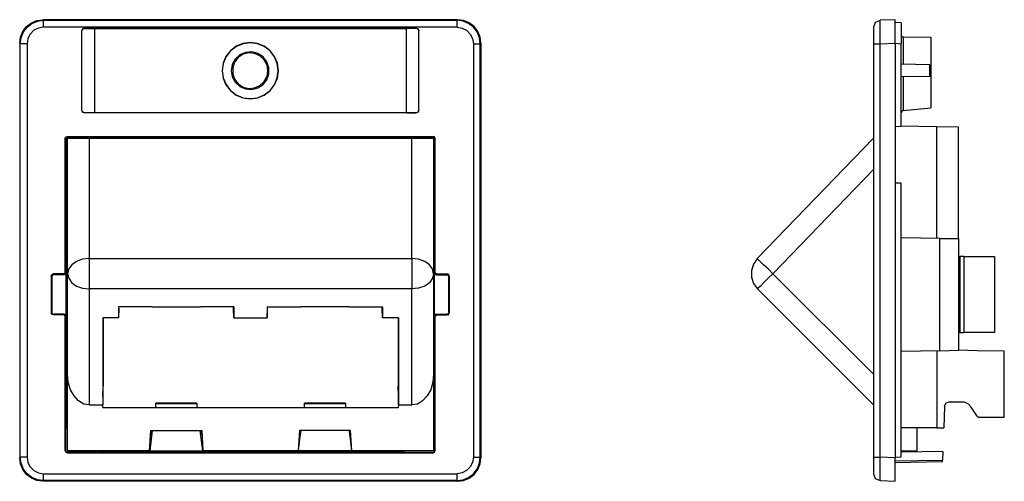
# Model space of a CAD drawing. Extents: x 3.38 to 7.58, y 7.26 to 9.23.
import ezdxf

# ---------------------------------------------------------------- set-up
doc = ezdxf.new("R2010")
doc.units = 0
doc.layers.add('7', color=7, linetype='CONTINUOUS')

msp = doc.modelspace()

# ---------------------------------------------------------------- linework, layer by layer
at = {"layer": '7'}
for p, q in [((3.4075, 9.1978), (3.4281, 9.2136)), ((3.4094, 9.1959), (3.4301, 9.2116)), ((3.4281, 9.2136), (3.4518, 9.2234)), ((3.4301, 9.2116), (3.4537, 9.2215)), ((3.4518, 9.2234), (3.4774, 9.2274)), ((3.4537, 9.2215), (3.4803, 9.2254)), ((3.4774, 9.2274), (3.4803, 9.2254)), ((5.247, 9.2274), (3.4774, 9.2274)), ((3.4803, 9.2254), (5.2451, 9.2254)), ((3.4803, 9.2156), (3.4803, 9.2254)), ((3.4803, 9.1949), (3.4803, 9.2156)), ((5.247, 9.2274), (5.2451, 9.2254)), ((5.2707, 9.2215), (5.2451, 9.2254)), ((5.2451, 9.2156), (5.2451, 9.2254)), ((5.2451, 9.1949), (5.2451, 9.2156)), ((5.2726, 9.2234), (5.247, 9.2274)), ((5.2943, 9.2116), (5.2707, 9.2215)), ((5.2972, 9.2136), (5.2726, 9.2234)), ((5.315, 9.1959), (5.2943, 9.2116)), ((5.3179, 9.1978), (5.2972, 9.2136)), ((7.0305, 9.2156), (7.0226, 9.1949)), ((7.0512, 9.2244), (7.0305, 9.2156)), ((7.1152, 9.2274), (7.0512, 9.2254)), ((7.0512, 9.2215), (7.0512, 9.2254)), ((7.0512, 9.2116), (7.0512, 9.2215)), ((7.0512, 9.1959), (7.0512, 9.2116)), ((7.1152, 9.2234), (7.1152, 9.2274)), ((7.1152, 9.2136), (7.1152, 9.2234)), ((7.1407, 9.2146), (7.1152, 9.2156)), ((7.1152, 9.1978), (7.1152, 9.2136)), ((7.1407, 9.2146), (7.1407, 9.125)), ((3.3809, 9.1535), (3.3907, 9.1772)), ((3.3839, 9.1506), (3.3937, 9.1752)), ((3.3907, 9.1772), (3.4075, 9.1978)), ((3.3937, 9.1752), (3.4094, 9.1959)), ((3.4232, 9.1663), (3.4134, 9.1467)), ((3.439, 9.1821), (3.4232, 9.1663)), ((3.4587, 9.1919), (3.439, 9.1821)), ((3.4803, 9.1949), (3.4587, 9.1919)), ((5.2451, 9.1949), (3.4803, 9.1949)), ((3.6457, 9.188), (3.6427, 9.1811)), ((3.6427, 9.1801), (3.6467, 9.187)), ((3.6427, 8.8396), (3.6427, 9.1811)), ((3.6427, 9.1811), (3.6427, 9.1801)), ((3.6427, 8.8406), (3.6427, 9.1801)), ((3.6526, 9.1909), (3.6457, 9.188)), ((3.6467, 9.187), (3.6535, 9.19)), ((3.6526, 9.1909), (5.0719, 9.1909)), ((3.6535, 9.19), (3.6526, 9.1909)), ((3.6535, 9.19), (3.6939, 9.19)), ((3.6939, 9.19), (3.6978, 9.189)), ((3.6978, 9.189), (3.6978, 8.8317)), ((5.0276, 9.189), (3.6978, 9.189)), ((5.0305, 9.19), (5.0276, 9.189)), ((5.0276, 9.189), (5.0276, 8.8317)), ((5.0709, 9.19), (5.0305, 9.19)), ((5.0709, 9.19), (5.0719, 9.1909)), ((5.0787, 9.187), (5.0709, 9.19)), ((5.0719, 9.1909), (5.0797, 9.188)), ((5.0817, 9.1801), (5.0787, 9.187)), ((5.0797, 9.188), (5.0827, 9.1811)), ((5.0827, 9.1811), (5.0817, 9.1801)), ((5.0817, 8.8406), (5.0817, 9.1801)), ((5.0827, 8.8396), (5.0827, 9.1811)), ((5.2451, 9.1949), (5.2667, 9.1919)), ((5.2667, 9.1919), (5.2854, 9.1821)), ((5.2854, 9.1821), (5.3012, 9.1663)), ((5.3012, 9.1663), (5.311, 9.1467)), ((5.3307, 9.1752), (5.315, 9.1959)), ((5.3337, 9.1772), (5.3179, 9.1978)), ((5.3415, 9.1506), (5.3307, 9.1752)), ((5.3435, 9.1535), (5.3337, 9.1772)), ((7.0226, 9.1949), (7.0226, 9.1919)), ((7.0226, 9.1919), (7.0226, 9.1821)), ((7.0226, 9.1821), (7.0226, 9.1663)), ((7.0226, 9.1663), (7.0226, 9.1467)), ((7.0512, 9.1752), (7.0512, 9.1959)), ((7.0512, 9.1506), (7.0512, 9.1752)), ((7.1152, 9.1772), (7.1152, 9.1978)), ((7.1152, 9.1535), (7.1152, 9.1772)), ((3.378, 9.127), (3.3809, 9.1535)), ((3.378, 9.127), (3.378, 8.7707)), ((3.3799, 9.125), (3.378, 9.127)), ((3.3799, 9.125), (3.3839, 9.1506)), ((3.3799, 7.3602), (3.3799, 9.125)), ((3.3888, 9.125), (3.3799, 9.125)), ((3.4104, 9.125), (3.3888, 9.125)), ((3.4134, 9.1467), (3.4104, 9.125)), ((3.4104, 9.125), (3.4104, 7.3602)), ((4.3307, 9.126), (4.3022, 9.1142)), ((4.3317, 9.125), (4.3031, 9.1132)), ((4.3622, 9.1299), (4.3307, 9.126)), ((4.3622, 9.1289), (4.3317, 9.125)), ((4.3937, 9.126), (4.3622, 9.1299)), ((4.3927, 9.125), (4.3622, 9.1289)), ((4.4222, 9.1132), (4.3927, 9.125)), ((4.4222, 9.1142), (4.3937, 9.126)), ((5.311, 9.1467), (5.315, 9.125)), ((5.315, 9.125), (5.315, 7.3602)), ((5.315, 9.125), (5.3356, 9.125)), ((5.3356, 9.125), (5.3445, 9.125)), ((5.3445, 9.125), (5.3415, 9.1506)), ((5.3465, 9.127), (5.3435, 9.1535)), ((5.3445, 9.125), (5.3465, 9.127)), ((5.3445, 7.3602), (5.3445, 9.125)), ((5.3465, 9.127), (5.3465, 8.7707)), ((7.0226, 9.1467), (7.0226, 9.125)), ((7.0226, 9.125), (7.0226, 7.3602)), ((7.0226, 9.125), (7.0305, 9.125)), ((7.0305, 9.125), (7.0512, 9.125)), ((7.0512, 9.125), (7.0512, 9.1506)), ((7.0512, 9.125), (7.1152, 9.127)), ((7.0512, 7.3602), (7.0512, 9.125)), ((7.1152, 9.127), (7.1152, 9.1535)), ((7.1152, 9.127), (7.1407, 9.125)), ((7.1152, 9.127), (7.1152, 8.7707)), ((7.1417, 9.1545), (7.1407, 9.1545)), ((7.1407, 8.7717), (7.1407, 9.125)), ((7.1437, 9.1545), (7.1417, 9.1545)), ((7.1467, 9.1545), (7.1437, 9.1545)), ((7.1476, 9.1545), (7.1467, 9.1545)), ((7.1496, 9.1545), (7.1476, 9.1545)), ((7.1496, 9.1545), (7.2677, 9.1526)), ((7.1496, 9.1545), (7.1496, 9.123)), ((7.1496, 9.123), (7.1496, 9.0837)), ((7.2677, 9.1526), (7.2677, 9.1309)), ((7.2677, 9.1309), (7.2677, 9.1024)), ((4.2776, 9.0945), (4.2579, 9.0699)), ((4.2776, 9.0945), (4.2589, 9.0699)), ((4.3022, 9.1142), (4.2776, 9.0945)), ((4.3031, 9.1132), (4.2776, 9.0945)), ((4.3425, 9.0876), (4.3179, 9.0778)), ((4.3563, 9.0856), (4.3317, 9.0797)), ((4.3691, 9.0906), (4.3425, 9.0876)), ((4.3809, 9.0837), (4.3563, 9.0856)), ((4.3947, 9.0837), (4.3691, 9.0906)), ((4.4035, 9.0728), (4.3809, 9.0837)), ((4.4173, 9.0689), (4.3947, 9.0837)), ((4.4469, 9.0945), (4.4222, 9.1142)), ((4.4469, 9.0945), (4.4222, 9.1132)), ((4.4665, 9.0699), (4.4469, 9.0945)), ((4.4656, 9.0689), (4.4469, 9.0945)), ((7.1496, 9.0837), (7.1496, 9.0374)), ((7.2677, 9.1024), (7.2677, 9.0689)), ((4.2461, 9.0413), (4.2421, 9.0098)), ((4.247, 9.0404), (4.2431, 9.0098)), ((4.2579, 9.0699), (4.2461, 9.0413)), ((4.2589, 9.0699), (4.247, 9.0404)), ((4.2982, 9.0591), (4.2854, 9.0364)), ((4.2953, 9.0463), (4.2874, 9.0226)), ((4.311, 9.0659), (4.2953, 9.0463)), ((4.3179, 9.0778), (4.2982, 9.0591)), ((4.3317, 9.0797), (4.311, 9.0659)), ((4.4222, 9.0561), (4.4035, 9.0728)), ((4.4331, 9.0482), (4.4173, 9.0689)), ((4.4341, 9.0344), (4.4222, 9.0561)), ((4.4419, 9.0226), (4.4331, 9.0482)), ((4.4774, 9.0404), (4.4656, 9.0689)), ((4.4783, 9.0413), (4.4665, 9.0699)), ((4.4813, 9.0098), (4.4774, 9.0404)), ((4.4823, 9.0098), (4.4783, 9.0413)), ((7.2677, 9.0689), (7.2677, 9.0315)), ((4.2421, 9.0098), (4.2461, 8.9783)), ((4.2431, 9.0098), (4.247, 8.9793)), ((4.2854, 9.0364), (4.2815, 9.0098)), ((4.2815, 9.0098), (4.2854, 8.9833)), ((4.2874, 9.0226), (4.2874, 8.997)), ((4.2874, 8.997), (4.2953, 8.9734)), ((4.4331, 8.9715), (4.4419, 8.997)), ((4.438, 9.0098), (4.4341, 9.0344)), ((4.4341, 8.9852), (4.438, 9.0098)), ((4.4419, 8.997), (4.4419, 9.0226)), ((4.4774, 8.9793), (4.4813, 9.0098)), ((4.4783, 8.9783), (4.4823, 9.0098)), ((7.2638, 9.0354), (7.1407, 9.0374)), ((7.2638, 8.9852), (7.2638, 9.0354)), ((7.2677, 9.0315), (7.2677, 8.9931)), ((4.2461, 8.9783), (4.2579, 8.9498)), ((4.247, 8.9793), (4.2589, 8.9508)), ((4.2854, 8.9833), (4.2982, 8.9606)), ((4.2953, 8.9734), (4.311, 8.9537)), ((4.2982, 8.9606), (4.3179, 8.9419)), ((4.4035, 8.9469), (4.4222, 8.9636)), ((4.4173, 8.9508), (4.4331, 8.9715)), ((4.4222, 8.9636), (4.4341, 8.9852)), ((4.4656, 8.9498), (4.4774, 8.9793)), ((4.4665, 8.9498), (4.4783, 8.9783)), ((7.2638, 8.9852), (7.1407, 8.9833)), ((7.1496, 8.9833), (7.1496, 8.9449)), ((7.2677, 8.9931), (7.2677, 8.9557)), ((7.2677, 8.9557), (7.2677, 8.9213)), ((4.2579, 8.9498), (4.2776, 8.9252)), ((4.2589, 8.9508), (4.2776, 8.9252)), ((4.2776, 8.9252), (4.3022, 8.9055)), ((4.2776, 8.9252), (4.3022, 8.9065)), ((4.311, 8.9537), (4.3317, 8.94)), ((4.3179, 8.9419), (4.3425, 8.9321)), ((4.3317, 8.94), (4.3563, 8.9341)), ((4.3425, 8.9321), (4.3691, 8.9291)), ((4.3563, 8.9341), (4.3809, 8.936)), ((4.3691, 8.9291), (4.3947, 8.936)), ((4.3809, 8.936), (4.4035, 8.9469)), ((4.3947, 8.936), (4.4173, 8.9508)), ((4.4213, 8.9065), (4.4469, 8.9252)), ((4.4222, 8.9055), (4.4469, 8.9252)), ((4.4469, 8.9252), (4.4665, 8.9498)), ((4.4469, 8.9252), (4.4656, 8.9498)), ((7.1496, 8.9449), (7.1496, 8.9104)), ((7.2677, 8.9213), (7.2677, 8.8917)), ((4.3022, 8.9065), (4.3317, 8.8947)), ((4.3022, 8.9055), (4.3307, 8.8937)), ((4.3307, 8.8937), (4.3622, 8.8898)), ((4.3317, 8.8947), (4.3622, 8.8907)), ((4.3622, 8.8907), (4.3927, 8.8947)), ((4.3622, 8.8898), (4.3937, 8.8937)), ((4.3927, 8.8947), (4.4213, 8.9065)), ((4.3937, 8.8937), (4.4222, 8.9055)), ((7.1496, 8.9104), (7.1496, 8.8819)), ((7.1496, 8.8819), (7.1496, 8.8593)), ((7.2677, 8.8917), (7.2677, 8.8701)), ((7.2677, 8.8701), (7.2677, 8.8563)), ((3.6467, 8.8337), (3.6427, 8.8406)), ((3.6427, 8.8406), (3.6427, 8.8396)), ((3.6427, 8.8396), (3.6457, 8.8327)), ((3.6457, 8.8327), (3.6526, 8.8297)), ((3.6535, 8.8307), (3.6467, 8.8337)), ((3.6526, 8.8297), (3.6535, 8.8307)), ((5.0719, 8.8297), (3.6526, 8.8297)), ((3.6939, 8.8307), (3.6535, 8.8307)), ((3.6978, 8.8317), (3.6939, 8.8307)), ((3.6978, 8.8317), (5.0276, 8.8317)), ((5.0276, 8.8317), (5.0305, 8.8307)), ((5.0305, 8.8307), (5.0709, 8.8307)), ((5.0709, 8.8307), (5.0787, 8.8337)), ((5.0719, 8.8297), (5.0709, 8.8307)), ((5.0797, 8.8327), (5.0719, 8.8297)), ((5.0787, 8.8337), (5.0817, 8.8406)), ((5.0827, 8.8396), (5.0797, 8.8327)), ((5.0817, 8.8406), (5.0827, 8.8396)), ((7.1437, 8.8376), (7.1407, 8.8307)), ((7.1496, 8.8406), (7.1437, 8.8376)), ((7.1496, 8.8593), (7.1496, 8.8455)), ((7.1496, 8.8406), (7.2677, 8.8514)), ((7.1496, 8.8455), (7.1496, 8.8406)), ((7.2677, 8.8563), (7.2677, 8.8514)), ((3.378, 8.7707), (3.378, 8.5305)), ((5.3465, 8.7707), (5.3465, 8.5305)), ((7.1407, 8.7717), (7.1152, 8.7707)), ((7.1152, 8.7707), (7.1152, 8.5305)), ((7.2943, 8.7697), (7.1407, 8.7726)), ((7.2943, 8.2943), (7.2943, 8.7697)), ((7.3858, 8.7687), (7.2943, 8.7697)), ((7.3858, 8.2933), (7.3858, 8.7687)), ((3.5728, 8.7215), (3.5748, 8.7274)), ((3.5758, 8.7185), (3.5728, 8.7215)), ((3.5728, 8.1506), (3.5728, 8.7215)), ((3.5748, 8.7274), (3.5807, 8.7293)), ((3.5787, 8.7244), (3.5758, 8.7185)), ((3.5758, 8.7185), (3.5758, 8.249)), ((3.5837, 8.7264), (3.5787, 8.7244)), ((3.5807, 8.7293), (3.5837, 8.7264)), ((3.5807, 8.7293), (5.1437, 8.7293)), ((3.5827, 8.1437), (3.5827, 8.7224)), ((3.5827, 8.7224), (3.5856, 8.7224)), ((3.5837, 8.7264), (3.6358, 8.7264)), ((3.5856, 8.7224), (3.5955, 8.7224)), ((3.5955, 8.7224), (3.6102, 8.7224)), ((3.6102, 8.7224), (3.6289, 8.7224)), ((3.6289, 8.7224), (3.6516, 8.7224)), ((3.6388, 8.7234), (3.6358, 8.7264)), ((3.6358, 8.7264), (3.6358, 8.7224)), ((3.6388, 8.7224), (3.6388, 8.7234)), ((3.6388, 8.7234), (5.0856, 8.7234)), ((3.6516, 8.7224), (3.6752, 8.7224)), ((3.6752, 8.7224), (3.6752, 8.2087)), ((3.6752, 8.7224), (5.0522, 8.7224)), ((5.0522, 8.2087), (5.0522, 8.7224)), ((5.0522, 8.7224), (5.0758, 8.7224)), ((5.0758, 8.7224), (5.0984, 8.7224)), ((5.0856, 8.7234), (5.0886, 8.7264)), ((5.0856, 8.7224), (5.0856, 8.7234)), ((5.1407, 8.7264), (5.0886, 8.7264)), ((5.0886, 8.7264), (5.0886, 8.7224)), ((5.0984, 8.7224), (5.1181, 8.7224)), ((5.1181, 8.7224), (5.1329, 8.7224)), ((5.1329, 8.7224), (5.1417, 8.7224)), ((5.1437, 8.7293), (5.1407, 8.7264)), ((5.1407, 8.7264), (5.1467, 8.7244)), ((5.1417, 8.7224), (5.1447, 8.7224)), ((5.1496, 8.7274), (5.1437, 8.7293)), ((5.1447, 8.7224), (5.1447, 8.1437)), ((5.1467, 8.7244), (5.1486, 8.7185)), ((5.1486, 8.7185), (5.1516, 8.7215)), ((5.1486, 8.7185), (5.1486, 8.249)), ((5.1516, 8.7215), (5.1496, 8.7274)), ((5.1516, 8.1506), (5.1516, 8.7215)), ((6.5266, 8.2087), (7.0226, 8.7224)), ((7.0226, 8.5886), (6.5935, 8.1437)), ((3.378, 8.5305), (3.378, 7.3602)), ((5.3465, 8.5305), (5.3465, 7.3602)), ((7.1407, 8.5295), (7.1152, 8.5305)), ((7.1152, 8.5305), (7.1152, 7.3602)), ((7.1407, 7.3622), (7.1407, 8.5295)), ((7.3061, 8.2943), (7.1407, 8.2972)), ((7.3061, 8.2943), (7.3858, 8.2933)), ((7.3061, 7.815), (7.3061, 8.2943)), ((7.3858, 8.2933), (7.3858, 7.8169)), ((3.5827, 8.249), (3.5758, 8.249)), ((3.5758, 8.249), (3.5758, 8.1467)), ((3.5758, 8.249), (3.5827, 8.2431)), ((5.1447, 8.249), (5.1486, 8.249)), ((5.1486, 8.249), (5.1447, 8.2461)), ((5.1486, 8.249), (5.1486, 8.1467)), ((3.6467, 8.2057), (3.6211, 8.1959)), ((3.6752, 8.2087), (3.6467, 8.2057)), ((3.6752, 8.2087), (3.6752, 8.185)), ((3.6752, 8.2087), (5.0522, 8.2087)), ((5.0807, 8.2057), (5.0522, 8.2087)), ((5.0522, 8.2087), (5.0522, 8.185)), ((5.1073, 8.1959), (5.0807, 8.2057)), ((6.5266, 8.2077), (6.5108, 8.185)), ((6.5295, 8.2057), (6.5266, 8.2087)), ((6.5394, 8.1959), (6.5295, 8.2057)), ((7.3858, 8.2175), (7.3917, 8.2175)), ((7.4104, 8.2175), (7.3917, 8.2175)), ((7.3917, 8.2175), (7.3917, 7.8927)), ((7.4104, 8.2175), (7.5404, 8.2175)), ((7.4104, 7.8927), (7.4104, 8.2175)), ((7.5404, 8.2175), (7.5404, 7.8927)), ((3.5876, 8.1644), (3.5827, 8.1437)), ((3.6004, 8.1821), (3.5876, 8.1644)), ((3.6211, 8.1959), (3.6004, 8.1821)), ((3.6752, 8.185), (3.6752, 8.1575)), ((3.6752, 8.1575), (3.6752, 8.1289)), ((5.0522, 8.185), (5.0522, 8.1575)), ((5.0522, 8.1575), (5.0522, 8.1289)), ((5.127, 8.1821), (5.1073, 8.1959)), ((5.1407, 8.1644), (5.127, 8.1821)), ((5.1447, 8.1437), (5.1407, 8.1644)), ((6.5108, 8.185), (6.502, 8.1575)), ((6.502, 8.1575), (6.502, 8.1289)), ((6.5541, 8.1821), (6.5394, 8.1959)), ((6.5728, 8.1644), (6.5541, 8.1821)), ((6.5935, 8.1437), (6.5728, 8.1644)), ((3.5128, 8.1339), (3.5148, 8.1398)), ((3.5128, 8.1339), (3.5128, 7.9754)), ((3.5157, 8.1309), (3.5128, 8.1339)), ((3.5148, 8.1398), (3.5207, 8.1427)), ((3.5187, 8.1368), (3.5157, 8.1309)), ((3.5157, 8.1309), (3.5157, 7.9783)), ((3.5236, 8.1388), (3.5187, 8.1368)), ((3.565, 8.1427), (3.5207, 8.1427)), ((3.5207, 8.1427), (3.5236, 8.1388)), ((3.5679, 8.1388), (3.5236, 8.1388)), ((3.565, 8.1427), (3.5709, 8.1447)), ((3.5679, 8.1388), (3.565, 8.1427)), ((3.5738, 8.1417), (3.5679, 8.1388)), ((3.5709, 8.1447), (3.5728, 8.1506)), ((3.5728, 8.1506), (3.5758, 8.1467)), ((3.5758, 8.1467), (3.5738, 8.1417)), ((3.5758, 7.9626), (3.5758, 8.1467)), ((3.5827, 8.1437), (3.5876, 8.124)), ((3.5827, 7.7146), (3.5827, 8.1437)), ((3.5876, 8.124), (3.6004, 8.1053)), ((3.6752, 8.1289), (3.6752, 8.1014)), ((5.0522, 8.1289), (5.0522, 8.1014)), ((5.1407, 8.124), (5.127, 8.1053)), ((5.1447, 8.1437), (5.1407, 8.124)), ((5.1447, 8.1437), (5.1447, 7.7146)), ((5.1516, 8.1506), (5.1486, 8.1467)), ((5.1486, 7.9626), (5.1486, 8.1467)), ((5.1486, 8.1467), (5.1506, 8.1417)), ((5.1506, 8.1417), (5.1565, 8.1388)), ((5.1545, 8.1447), (5.1516, 8.1506)), ((5.1594, 8.1427), (5.1545, 8.1447)), ((5.1565, 8.1388), (5.1594, 8.1427)), ((5.1565, 8.1388), (5.2008, 8.1388)), ((5.1594, 8.1427), (5.2037, 8.1427)), ((5.2037, 8.1427), (5.2008, 8.1388)), ((5.2008, 8.1388), (5.2067, 8.1368)), ((5.2096, 8.1398), (5.2037, 8.1427)), ((5.2067, 8.1368), (5.2087, 8.1309)), ((5.2087, 8.1309), (5.2116, 8.1339)), ((5.2087, 8.1309), (5.2087, 7.9783)), ((5.2116, 8.1339), (5.2096, 8.1398)), ((5.2116, 8.1339), (5.2116, 7.9754)), ((6.502, 8.1289), (6.5108, 8.1014)), ((6.5728, 8.124), (6.5541, 8.1053)), ((6.5935, 8.1437), (6.5728, 8.124)), ((6.5935, 8.1437), (7.0226, 7.7146)), ((3.6004, 8.1053), (3.6211, 8.0906)), ((3.6211, 8.0906), (3.6467, 8.0817)), ((3.6467, 8.0817), (3.6752, 8.0787)), ((3.6752, 8.1014), (3.6752, 8.0787)), ((5.0522, 8.0787), (3.6752, 8.0787)), ((3.6752, 8.0787), (3.6752, 7.5837)), ((5.0522, 8.1014), (5.0522, 8.0787)), ((5.0807, 8.0817), (5.0522, 8.0787)), ((5.0522, 7.5837), (5.0522, 8.0787)), ((5.1073, 8.0906), (5.0807, 8.0817)), ((5.127, 8.1053), (5.1073, 8.0906)), ((6.5108, 8.1014), (6.5285, 8.0787)), ((6.5305, 8.0817), (6.5276, 8.0787)), ((7.0226, 7.5837), (6.5276, 8.0787)), ((6.5404, 8.0906), (6.5305, 8.0817)), ((6.5541, 8.1053), (6.5404, 8.0906)), ((3.8002, 8.002), (3.8002, 7.9547)), ((3.9429, 8.002), (3.8002, 8.002)), ((3.8012, 7.997), (3.8002, 7.9547)), ((3.8012, 7.997), (3.8012, 8.002)), ((3.9429, 8.002), (4.1496, 8.002)), ((4.2923, 8.002), (4.1496, 8.002)), ((4.2913, 7.997), (4.2913, 8.002)), ((4.2923, 7.9547), (4.2913, 7.997)), ((4.2923, 8.002), (4.2923, 7.9547)), ((4.435, 8.002), (4.5778, 8.002)), ((4.435, 8.002), (4.435, 7.9547)), ((4.435, 7.9547), (4.436, 7.997)), ((4.436, 7.997), (4.436, 8.002)), ((4.7844, 8.002), (4.5778, 8.002)), ((4.7844, 8.002), (4.9272, 8.002)), ((4.9262, 7.997), (4.9262, 8.002)), ((4.9272, 7.9547), (4.9262, 7.997)), ((4.9272, 8.002), (4.9272, 7.9547)), ((3.5128, 7.9754), (3.5157, 7.9783)), ((3.5148, 7.9695), (3.5128, 7.9754)), ((3.5207, 7.9675), (3.5148, 7.9695)), ((3.5157, 7.9783), (3.5187, 7.9724)), ((3.5187, 7.9724), (3.5236, 7.9705)), ((3.5236, 7.9705), (3.5207, 7.9675)), ((3.565, 7.9675), (3.5207, 7.9675)), ((3.5679, 7.9705), (3.5236, 7.9705)), ((3.565, 7.9675), (3.5679, 7.9705)), ((3.5709, 7.9646), (3.565, 7.9675)), ((3.5679, 7.9705), (3.5738, 7.9685)), ((3.5728, 7.9596), (3.5709, 7.9646)), ((3.5758, 7.9626), (3.5728, 7.9596)), ((3.5728, 7.3878), (3.5728, 7.9596)), ((3.5738, 7.9685), (3.5758, 7.9626)), ((3.5758, 7.9626), (3.5758, 7.8612)), ((3.7333, 7.9547), (3.7333, 7.5837)), ((3.8002, 7.9547), (3.7333, 7.9547)), ((3.7343, 7.9547), (3.7343, 7.6644)), ((4.2923, 7.9547), (4.435, 7.9547)), ((4.9951, 7.9547), (4.9272, 7.9547)), ((4.9941, 7.9547), (4.9941, 7.6644)), ((4.9951, 7.9547), (4.9951, 7.5837)), ((5.1506, 7.9685), (5.1486, 7.9626)), ((5.1486, 7.9626), (5.1486, 7.8612)), ((5.1486, 7.9626), (5.1516, 7.9596)), ((5.1565, 7.9705), (5.1506, 7.9685)), ((5.1516, 7.9596), (5.1545, 7.9646)), ((5.1516, 7.3878), (5.1516, 7.9596)), ((5.1545, 7.9646), (5.1594, 7.9675)), ((5.1565, 7.9705), (5.2008, 7.9705)), ((5.1594, 7.9675), (5.1565, 7.9705)), ((5.1594, 7.9675), (5.2037, 7.9675)), ((5.2067, 7.9724), (5.2008, 7.9705)), ((5.2008, 7.9705), (5.2037, 7.9675)), ((5.2037, 7.9675), (5.2096, 7.9695)), ((5.2087, 7.9783), (5.2067, 7.9724)), ((5.2116, 7.9754), (5.2087, 7.9783)), ((5.2096, 7.9695), (5.2116, 7.9754)), ((3.5758, 7.8612), (3.5827, 7.8661)), ((3.5827, 7.8612), (3.5758, 7.8612)), ((3.5758, 7.8612), (3.5758, 7.4862)), ((5.1486, 7.8612), (5.1447, 7.8642)), ((5.1447, 7.8612), (5.1486, 7.8612)), ((5.1486, 7.8612), (5.1486, 7.4862)), ((7.3917, 7.8927), (7.3858, 7.8927)), ((7.3917, 7.8927), (7.4104, 7.8927)), ((7.5404, 7.8927), (7.4104, 7.8927)), ((7.3061, 7.815), (7.1407, 7.812)), ((7.2943, 7.815), (7.2943, 7.4862)), ((7.3061, 7.815), (7.3858, 7.8169)), ((7.4665, 7.815), (7.3858, 7.8169)), ((7.5817, 7.813), (7.4665, 7.815)), ((7.5817, 7.5305), (7.5817, 7.813)), ((3.5827, 7.3878), (3.5827, 7.7146)), ((3.5856, 7.6811), (3.5827, 7.7146)), ((5.1447, 7.7146), (5.1417, 7.6811)), ((5.1447, 7.7146), (5.1447, 7.3878)), ((3.5955, 7.6486), (3.5856, 7.6811)), ((3.7333, 7.6201), (3.7343, 7.6644)), ((4.9951, 7.6201), (4.9941, 7.6644)), ((5.1417, 7.6811), (5.1329, 7.6486)), ((3.6102, 7.622), (3.5955, 7.6486)), ((3.6289, 7.6014), (3.6102, 7.622)), ((3.7333, 7.6201), (3.7333, 7.5846)), ((4.9951, 7.5846), (4.9951, 7.6201)), ((5.1181, 7.622), (5.0984, 7.6014)), ((5.1329, 7.6486), (5.1181, 7.622)), ((3.6516, 7.5876), (3.6289, 7.6014)), ((3.6752, 7.5837), (3.6516, 7.5876)), ((3.6752, 7.5837), (3.7333, 7.5837)), ((3.7333, 7.5846), (3.7333, 7.5837)), ((3.7333, 7.5837), (3.7333, 7.5846)), ((3.7333, 7.5728), (3.7333, 7.5837)), ((3.7333, 7.5728), (4.9941, 7.5728)), ((4.1339, 7.5915), (3.9587, 7.5915)), ((3.9587, 7.5906), (3.9587, 7.5915)), ((3.9587, 7.5886), (3.9587, 7.5906)), ((4.1339, 7.5886), (3.9587, 7.5886)), ((3.9587, 7.5728), (3.9587, 7.5886)), ((4.1339, 7.5915), (4.1339, 7.5906)), ((4.1339, 7.5906), (4.1339, 7.5886)), ((4.1339, 7.5886), (4.1339, 7.5728)), ((4.7687, 7.5915), (4.5935, 7.5915)), ((4.5935, 7.5906), (4.5935, 7.5915)), ((4.5935, 7.5886), (4.5935, 7.5906)), ((4.7687, 7.5886), (4.5935, 7.5886)), ((4.5935, 7.5728), (4.5935, 7.5886)), ((4.7687, 7.5915), (4.7687, 7.5906)), ((4.7687, 7.5906), (4.7687, 7.5886)), ((4.7687, 7.5886), (4.7687, 7.5728)), ((4.9951, 7.5837), (4.9941, 7.5728)), ((4.9951, 7.5837), (4.9951, 7.5846)), ((4.9951, 7.5846), (4.9951, 7.5837)), ((4.9951, 7.5837), (5.0522, 7.5837)), ((5.0758, 7.5876), (5.0522, 7.5837)), ((5.0984, 7.6014), (5.0758, 7.5876)), ((7.3258, 7.5778), (7.3228, 7.4862)), ((7.3258, 7.5778), (7.3317, 7.5915)), ((7.3317, 7.5915), (7.3455, 7.5974)), ((7.3455, 7.5974), (7.4104, 7.5974)), ((7.4104, 7.5974), (7.4281, 7.5886)), ((7.4281, 7.5886), (7.4409, 7.5738)), ((7.4665, 7.5354), (7.4409, 7.5738)), ((7.4665, 7.5354), (7.4744, 7.5305)), ((7.5817, 7.5305), (7.4744, 7.5305)), ((3.5748, 7.3898), (3.5748, 7.4862)), ((3.5748, 7.4862), (3.5758, 7.4862)), ((3.5758, 7.4862), (3.5827, 7.4862)), ((5.1486, 7.4862), (5.1447, 7.4862)), ((5.1506, 7.4862), (5.1486, 7.4862)), ((5.1506, 7.3898), (5.1506, 7.4862)), ((7.2943, 7.4862), (7.1407, 7.4862)), ((7.2096, 7.3878), (7.2096, 7.4862)), ((7.2943, 7.4862), (7.3228, 7.4862)), ((3.9321, 7.3878), (3.938, 7.4744)), ((3.9439, 7.4744), (3.9331, 7.3878)), ((3.938, 7.4744), (4.1555, 7.4744)), ((3.9409, 7.4744), (3.94, 7.4596)), ((3.94, 7.4596), (3.94, 7.4547)), ((3.94, 7.4557), (3.9409, 7.4557)), ((3.94, 7.4547), (3.9409, 7.4557)), ((3.9429, 7.4744), (3.9409, 7.4557)), ((4.1594, 7.3878), (4.1486, 7.4744)), ((4.1526, 7.4557), (4.1506, 7.4744)), ((4.1526, 7.4596), (4.1516, 7.4744)), ((4.1526, 7.4547), (4.1526, 7.4596)), ((4.1526, 7.4557), (4.1526, 7.4547)), ((4.1555, 7.4744), (4.1604, 7.3878)), ((4.5728, 7.4744), (4.5669, 7.3878)), ((4.5679, 7.3878), (4.5787, 7.4744)), ((4.7904, 7.4744), (4.5728, 7.4744)), ((4.5758, 7.4744), (4.5748, 7.4596)), ((4.5748, 7.4596), (4.5748, 7.4547)), ((4.5748, 7.4557), (4.5758, 7.4557)), ((4.5748, 7.4547), (4.5758, 7.4557)), ((4.5778, 7.4744), (4.5758, 7.4557)), ((4.7844, 7.4744), (4.7943, 7.3878)), ((4.7874, 7.4557), (4.7854, 7.4744)), ((4.7874, 7.4596), (4.7864, 7.4744)), ((4.7874, 7.4547), (4.7874, 7.4596)), ((4.7874, 7.4557), (4.7874, 7.4547)), ((4.7953, 7.3878), (4.7904, 7.4744)), ((3.378, 7.3602), (3.378, 7.3583)), ((3.378, 7.3583), (3.3799, 7.3602)), ((3.3809, 7.3327), (3.378, 7.3583)), ((3.3839, 7.3346), (3.3799, 7.3602)), ((3.3888, 7.3602), (3.3799, 7.3602)), ((3.4104, 7.3602), (3.3888, 7.3602)), ((3.4104, 7.3602), (3.4134, 7.3386)), ((3.5728, 7.3878), (3.5748, 7.3898)), ((3.5748, 7.3819), (3.5728, 7.3878)), ((3.5768, 7.3839), (3.5748, 7.3898)), ((3.5807, 7.3799), (3.5748, 7.3819)), ((3.5827, 7.3819), (3.5768, 7.3839)), ((3.5827, 7.3819), (3.5807, 7.3799)), ((3.5807, 7.3799), (5.1437, 7.3799)), ((3.9321, 7.3878), (3.5827, 7.3878)), ((3.7018, 7.3819), (3.5827, 7.3819)), ((3.7087, 7.3848), (3.7018, 7.3819)), ((3.7087, 7.3848), (5.0157, 7.3848)), ((3.9321, 7.3878), (3.9331, 7.3878)), ((3.9331, 7.3878), (4.1594, 7.3878)), ((4.1594, 7.3878), (4.1604, 7.3878)), ((4.5669, 7.3878), (4.1604, 7.3878)), ((4.5679, 7.3878), (4.5669, 7.3878)), ((4.7943, 7.3878), (4.5679, 7.3878)), ((4.7953, 7.3878), (4.7943, 7.3878)), ((5.1447, 7.3878), (4.7953, 7.3878)), ((5.0157, 7.3848), (5.0236, 7.3819)), ((5.0236, 7.3819), (5.1417, 7.3819)), ((5.1417, 7.3819), (5.1476, 7.3839)), ((5.1417, 7.3819), (5.1437, 7.3799)), ((5.1437, 7.3799), (5.1496, 7.3819)), ((5.1476, 7.3839), (5.1506, 7.3898)), ((5.1496, 7.3819), (5.1516, 7.3878)), ((5.1516, 7.3878), (5.1506, 7.3898)), ((5.315, 7.3602), (5.311, 7.3386)), ((5.315, 7.3602), (5.3356, 7.3602)), ((5.3356, 7.3602), (5.3445, 7.3602)), ((5.3415, 7.3346), (5.3445, 7.3602)), ((5.3435, 7.3327), (5.3465, 7.3583)), ((5.3465, 7.3583), (5.3445, 7.3602)), ((5.3465, 7.3602), (5.3465, 7.3583)), ((7.0226, 7.3602), (7.0226, 7.3386)), ((7.0226, 7.3602), (7.0305, 7.3602)), ((7.0305, 7.3602), (7.0512, 7.3602)), ((7.1152, 7.3583), (7.0512, 7.3602)), ((7.0512, 7.3346), (7.0512, 7.3602)), ((7.1152, 7.3602), (7.1407, 7.3622)), ((7.1152, 7.3602), (7.1152, 7.3583)), ((7.1152, 7.3327), (7.1152, 7.3583)), ((7.1407, 7.3878), (7.2096, 7.3878)), ((7.3189, 7.3848), (7.1407, 7.3819)), ((7.3189, 7.3848), (7.3179, 7.3484)), ((3.3907, 7.3081), (3.3809, 7.3327)), ((3.3937, 7.31), (3.3839, 7.3346)), ((3.4134, 7.3386), (3.4232, 7.3189)), ((3.4232, 7.3189), (3.439, 7.3041)), ((5.3012, 7.3189), (5.2854, 7.3041)), ((5.311, 7.3386), (5.3012, 7.3189)), ((5.3307, 7.31), (5.3415, 7.3346)), ((5.3337, 7.3081), (5.3435, 7.3327)), ((7.0226, 7.3386), (7.0226, 7.3189)), ((7.0226, 7.3189), (7.0226, 7.3041)), ((7.0512, 7.31), (7.0512, 7.3346)), ((7.1152, 7.3445), (7.3179, 7.3484)), ((7.3179, 7.3406), (7.1152, 7.3366)), ((7.1152, 7.3081), (7.1152, 7.3327)), ((7.3179, 7.3425), (7.3179, 7.3484)), ((7.3179, 7.3406), (7.3179, 7.3425)), ((3.4075, 7.2874), (3.3907, 7.3081)), ((3.4094, 7.2894), (3.3937, 7.31)), ((3.4281, 7.2717), (3.4075, 7.2874)), ((3.4301, 7.2736), (3.4094, 7.2894)), ((3.4537, 7.2638), (3.4301, 7.2736)), ((3.439, 7.3041), (3.4587, 7.2943)), ((3.4587, 7.2943), (3.4803, 7.2904)), ((3.4803, 7.2904), (5.2451, 7.2904)), ((3.4803, 7.2697), (3.4803, 7.2904)), ((5.2667, 7.2943), (5.2451, 7.2904)), ((5.2451, 7.2697), (5.2451, 7.2904)), ((5.2854, 7.3041), (5.2667, 7.2943)), ((5.2707, 7.2638), (5.2943, 7.2736)), ((5.2943, 7.2736), (5.315, 7.2894)), ((5.2972, 7.2717), (5.3179, 7.2874)), ((5.315, 7.2894), (5.3307, 7.31)), ((5.3179, 7.2874), (5.3337, 7.3081)), ((7.0226, 7.3041), (7.0226, 7.2943)), ((7.0226, 7.2943), (7.0226, 7.2904)), ((7.0226, 7.2904), (7.0305, 7.2697)), ((7.0512, 7.2894), (7.0512, 7.31)), ((7.0512, 7.2736), (7.0512, 7.2894)), ((7.0512, 7.2638), (7.0512, 7.2736)), ((7.1152, 7.2874), (7.1152, 7.3081)), ((7.1152, 7.2717), (7.1152, 7.2874)), ((3.4518, 7.2618), (3.4281, 7.2717)), ((3.4774, 7.2579), (3.4518, 7.2618)), ((3.4803, 7.2608), (3.4537, 7.2638)), ((3.4803, 7.2608), (3.4774, 7.2579)), ((5.247, 7.2579), (3.4774, 7.2579)), ((3.4803, 7.2608), (3.4803, 7.2697)), ((5.2451, 7.2608), (3.4803, 7.2608)), ((5.2451, 7.2608), (5.2451, 7.2697)), ((5.2451, 7.2608), (5.2707, 7.2638)), ((5.2451, 7.2608), (5.247, 7.2579)), ((5.247, 7.2579), (5.2726, 7.2618)), ((5.2726, 7.2618), (5.2972, 7.2717)), ((7.0305, 7.2697), (7.0512, 7.2608)), ((7.0512, 7.2608), (7.0512, 7.2638)), ((7.0512, 7.2608), (7.1152, 7.2579)), ((7.1152, 7.2618), (7.1152, 7.2717)), ((7.1152, 7.2579), (7.1152, 7.2618))]:
    msp.add_line(p, q, dxfattribs=at)

doc.saveas('drawing.dxf')
